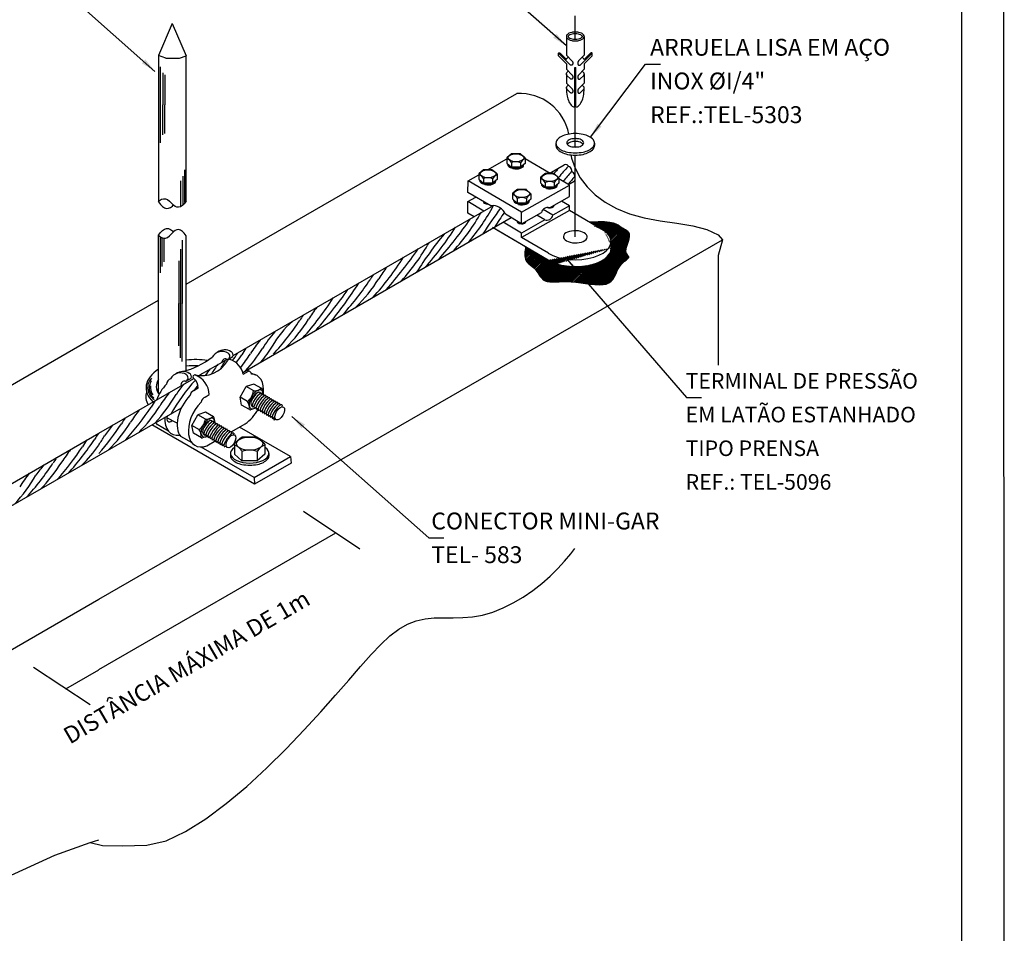
# Model space of a CAD drawing. Units: millimetres. Extents: x 0 to 210, y 0 to 297.
# Drawn here: x 93 to 210, y 130 to 239 of the extents above; entities that cross this region are included whole.
import ezdxf
from ezdxf.enums import TextEntityAlignment as Align
from ezdxf.lldxf.tags import DXFTag

# ---------------------------------------------------------------- set-up
doc = ezdxf.new("R2010")
doc.units = ezdxf.units.MM
for name, color, linetype in [('C01', 1, 'Continuous'), ('C02', 2, 'Continuous'), ('C03', 3, 'Continuous'), ('C04', 5, 'Continuous'), ('C05', 4, 'Continuous'), ('C08', 7, 'Continuous')]:
    doc.layers.add(name, color=color, linetype=linetype)
doc.styles.add('80CL', font='romans.shx', dxfattribs={"height": 2})
tags = doc.linetypes.add('DASHDOT', pattern=[1, 0.5, -0.25, 0, -0.25]).pattern_tags.tags
tags[10:11] = [DXFTag(74, 4), DXFTag(75, 0), DXFTag(340, '0'), DXFTag(46, 1.0), DXFTag(50, 0.0), DXFTag(44, 0.0), DXFTag(45, 0.0)]
tags[8:9] = [DXFTag(74, 4), DXFTag(75, 0), DXFTag(340, '0'), DXFTag(46, 1.0), DXFTag(50, 0.0), DXFTag(44, 0.0), DXFTag(45, 0.0)]
tags[6:7] = [DXFTag(74, 4), DXFTag(75, 0), DXFTag(340, '0'), DXFTag(46, 1.0), DXFTag(50, 0.0), DXFTag(44, 0.0), DXFTag(45, 0.0)]
tags[4:5] = [DXFTag(74, 4), DXFTag(75, 0), DXFTag(340, '0'), DXFTag(46, 1.0), DXFTag(50, 0.0), DXFTag(44, 0.0), DXFTag(45, 0.0)]

# ---------------------------------------------------------------- blocks, each defined once
blk = doc.blocks.new('FORMATO PARA DETALHE')
at = {"layer": 'C03'}
blk.add_line((210, 0.04), (209.94, 297.04), dxfattribs=at)
at = {"layer": 'C08'}
blk.add_line((205, 5.04), (204.94, 292.04), dxfattribs=at)
at = {"layer": 'C04', "style": '80CL'}
for tag, p in [('NOMEDESCRITIVODODETALHE', (114.98, 75.7)), ('PARAIDENTIFICAÇÃODOMESMO', (114.99, 69.96))]:
    blk.add_attdef(tag, text='', height=3.4, rotation=0.0114, dxfattribs=at).set_placement(p, align=Align.MIDDLE)
at = {"layer": 'C04', "ltscale": 0.5, "style": '80CL'}
blk.add_attdef('XXXX-X', text='', height=3, rotation=0.0114, dxfattribs=at).set_placement((140.42, 8.8), align=Align.MIDDLE)
at = {"layer": 'C04', "ltscale": 0.75, "style": '80CL'}
blk.add_attdef('01/01', text='', height=3, rotation=0.0114, dxfattribs=at).set_placement((191.81, 8.81), align=Align.MIDDLE)
at = {"layer": 'C05', "style": '80CL'}
blk.add_attdef('DETALHE', text='', height=3.8, rotation=0.0114, dxfattribs=at).set_placement((114.99, 61.96), align=Align.MIDDLE)

msp = doc.modelspace()

# ---------------------------------------------------------------- hatches: boundary and pattern name
at = {"layer": 'C01'}
h = msp.add_hatch(dxfattribs=at)
h.set_pattern_fill('ANSI31', color=256, style=0)
h.set_pattern_definition([(45, (11598.94362, 226.69321), (-0.0883883476, 0.0883883476), [])])
edge = h.paths.add_edge_path()
edge.add_line((162.21, 207.46), (162.36, 207.47))
edge.add_line((162.36, 207.47), (162.75, 207.54))
edge.add_line((162.75, 207.54), (163.07, 207.68))
edge.add_line((163.07, 207.68), (163.33, 207.87))
edge.add_line((163.33, 207.87), (163.53, 208.1))
edge.add_line((163.53, 208.1), (163.69, 208.36))
edge.add_line((163.69, 208.36), (163.83, 208.64))
edge.add_line((163.83, 208.64), (163.96, 208.93))
edge.add_line((163.96, 208.93), (164.08, 209.21))
edge.add_line((164.08, 209.21), (164.22, 209.47))
edge.add_line((164.22, 209.47), (164.38, 209.71))
edge.add_line((164.38, 209.71), (164.56, 209.91))
edge.add_line((164.56, 209.91), (164.74, 210.09))
edge.add_line((164.74, 210.09), (164.92, 210.25))
edge.add_line((164.92, 210.25), (165.09, 210.39))
edge.add_line((165.09, 210.39), (165.23, 210.5))
edge.add_line((165.23, 210.5), (165.34, 210.6))
edge.add_line((165.34, 210.6), (165.41, 210.69))
edge.add_line((165.41, 210.69), (165.43, 210.76))
edge.add_line((165.43, 210.76), (165.4, 210.83))
edge.add_line((165.4, 210.83), (165.35, 210.9))
edge.add_line((165.35, 210.9), (165.28, 210.98))
edge.add_line((165.28, 210.98), (165.21, 211.07))
edge.add_line((165.21, 211.07), (165.14, 211.17))
edge.add_line((165.14, 211.17), (165.09, 211.31))
edge.add_line((165.09, 211.31), (165.07, 211.47))
edge.add_line((165.07, 211.47), (165.09, 211.67))
edge.add_line((165.09, 211.67), (165.15, 211.9))
edge.add_line((165.15, 211.9), (165.22, 212.14))
edge.add_line((165.22, 212.14), (165.31, 212.4))
edge.add_line((165.31, 212.4), (165.39, 212.65))
edge.add_line((165.39, 212.65), (165.46, 212.9))
edge.add_line((165.46, 212.9), (165.51, 213.13))
edge.add_line((165.51, 213.13), (165.52, 213.34))
edge.add_line((165.52, 213.34), (165.49, 213.51))
edge.add_line((165.49, 213.51), (165.41, 213.65))
edge.add_line((165.41, 213.65), (165.31, 213.77))
edge.add_line((165.31, 213.77), (165.18, 213.87))
edge.add_line((165.18, 213.87), (165.03, 213.97))
edge.add_line((165.03, 213.97), (164.86, 214.06))
edge.add_line((164.86, 214.06), (164.69, 214.16))
edge.add_line((164.69, 214.16), (164.53, 214.27))
edge.add_line((164.53, 214.27), (164.36, 214.39))
edge.add_line((164.36, 214.39), (164.17, 214.53))
edge.add_line((164.17, 214.53), (163.92, 214.65))
edge.add_line((163.92, 214.65), (163.59, 214.77))
edge.add_line((163.59, 214.77), (163.15, 214.86))
edge.add_line((163.15, 214.86), (162.55, 214.91))
edge.add_line((162.55, 214.91), (161.79, 214.92))
edge.add_line((161.79, 214.92), (160.81, 214.87))
edge.add_line((160.81, 214.87), (162.23, 214.03))
edge.add_ellipse((159.06, 212.6), major_axis=(4.26, -0.03), ratio=0.509483, start_angle=21.0362, end_angle=41.9946, ccw=False)
edge.add_ellipse((159.06, 212.6), major_axis=(4.26, -0.03), ratio=0.509483, start_angle=20.9271, end_angle=21.0362, ccw=False)
edge.add_ellipse((159.06, 212.6), major_axis=(4.26, -0.03), ratio=0.509483, start_angle=-3.7227, end_angle=20.9271, ccw=False)
edge.add_line((163.31, 212.44), (163.31, 211.79))
edge.add_ellipse((159.06, 211.79), major_axis=(4.26, -0.03), ratio=0.509483, start_angle=-138.9147, end_angle=0.9159, ccw=False)
edge.add_line((155.84, 210.38), (153.18, 211.94))
edge.add_line((153.18, 211.94), (153.06, 211.35))
edge.add_line((153.06, 211.35), (153.06, 210.88))
edge.add_line((153.06, 210.88), (153.14, 210.51))
edge.add_line((153.14, 210.51), (153.29, 210.23))
edge.add_line((153.29, 210.23), (153.49, 210))
edge.add_line((153.49, 210), (153.71, 209.81))
edge.add_line((153.71, 209.81), (153.94, 209.64))
edge.add_line((153.94, 209.64), (154.16, 209.46))
edge.add_line((154.16, 209.46), (154.34, 209.26))
edge.add_line((154.34, 209.26), (154.5, 209.05))
edge.add_line((154.5, 209.05), (154.65, 208.83))
edge.add_line((154.65, 208.83), (154.79, 208.61))
edge.add_line((154.79, 208.61), (154.93, 208.4))
edge.add_line((154.93, 208.4), (155.09, 208.22))
edge.add_line((155.09, 208.22), (155.27, 208.06))
edge.add_line((155.27, 208.06), (155.48, 207.93))
edge.add_line((155.48, 207.93), (155.73, 207.86))
edge.add_line((155.73, 207.86), (156.03, 207.82))
edge.add_line((156.03, 207.82), (156.36, 207.8))
edge.add_line((156.36, 207.8), (156.73, 207.81))
edge.add_line((156.73, 207.81), (157.14, 207.82))
edge.add_line((157.14, 207.82), (157.59, 207.83))
edge.add_line((157.59, 207.83), (158.07, 207.83))
edge.add_line((158.07, 207.83), (158.59, 207.8))
edge.add_line((158.59, 207.8), (159.14, 207.75))
edge.add_line((159.14, 207.75), (159.71, 207.68))
edge.add_line((159.71, 207.68), (160.28, 207.6))
edge.add_line((160.28, 207.6), (160.85, 207.53))
edge.add_line((160.85, 207.53), (161.39, 207.48))
edge.add_line((161.39, 207.48), (161.9, 207.45))
edge.add_line((161.9, 207.45), (162.21, 207.46))

# ---------------------------------------------------------------- linework, layer by layer
at = {"layer": 'C01', "linetype": 'DASHDOT'}
for p, q in [((159.07, 236.62), (159.07, 239.37)), ((159.07, 223.81), (159.07, 228.47)), ((159.07, 213.15), (159.07, 222.85))]:
    msp.add_line(p, q, dxfattribs=at)
at = {"layer": 'C01'}
for p, q in [((109.84, 228.82), (109.84, 233.34)), ((110.1, 232.6), (110.1, 228.81)), ((110.35, 232.39), (110.35, 228.81)), ((109.84, 224.31), (109.84, 228.82)), ((110.1, 225.25), (110.1, 228.81)), ((110.35, 225.41), (110.35, 228.81)), ((112.67, 221.09), (112.67, 217.22)), ((112.24, 216.84), (112.24, 219.79)), ((112.46, 220.33), (112.46, 217)), ((109.82, 208.87), (109.82, 213.14)), ((110.02, 209.63), (110.02, 213.03)), ((110.23, 212.98), (110.23, 210.16)), ((112.4, 212.74), (112.4, 205.24)), ((112.2, 211.7), (112.2, 205.24)), ((112, 210.29), (112, 205.24)), ((112, 200.2), (112, 205.24)), ((112.2, 198.79), (112.2, 205.24)), ((112.4, 198.36), (112.4, 205.24)), ((126.79, 180.57), (133.51, 176.12)), ((102.5, 161.76), (130.65, 178.01)), ((94.73, 162.06), (101.46, 157.61)), ((98.6, 159.5), (102.5, 161.75))]:
    msp.add_line(p, q, dxfattribs=at)
at = {"layer": 'C01', "linetype": 'DASHDOT'}
msp.add_lwpolyline([(153.18, 211.94), (153.06, 211.35), (153.06, 210.88), (153.14, 210.51), (153.29, 210.23), (153.49, 210), (153.71, 209.81), (153.94, 209.64), (154.16, 209.46), (154.34, 209.26), (154.5, 209.05), (154.65, 208.83), (154.79, 208.61), (154.93, 208.4), (155.09, 208.22), (155.27, 208.06), (155.48, 207.93), (155.73, 207.86), (156.03, 207.82), (156.36, 207.8), (156.73, 207.81), (157.14, 207.82), (157.59, 207.83), (158.07, 207.83), (158.59, 207.8), (159.14, 207.75), (159.71, 207.68), (160.28, 207.6), (160.85, 207.53), (161.39, 207.48), (161.9, 207.45), (162.36, 207.47), (162.75, 207.54), (163.07, 207.68), (163.33, 207.87), (163.53, 208.1), (163.69, 208.36), (163.83, 208.64), (163.96, 208.93), (164.08, 209.21), (164.22, 209.47), (164.38, 209.71), (164.56, 209.91), (164.74, 210.09), (164.92, 210.25), (165.09, 210.39), (165.23, 210.5), (165.34, 210.6), (165.41, 210.69), (165.43, 210.76), (165.4, 210.83), (165.35, 210.9), (165.28, 210.98), (165.21, 211.07), (165.14, 211.17), (165.09, 211.31), (165.07, 211.47), (165.09, 211.67), (165.15, 211.9), (165.22, 212.14), (165.31, 212.4), (165.39, 212.65), (165.46, 212.9), (165.51, 213.13), (165.52, 213.34), (165.49, 213.51), (165.41, 213.65), (165.31, 213.77), (165.18, 213.87), (165.03, 213.97), (164.86, 214.06), (164.69, 214.16), (164.53, 214.27), (164.36, 214.39), (164.17, 214.53), (163.92, 214.65), (163.59, 214.77), (163.15, 214.86), (162.55, 214.91), (161.79, 214.92), (160.81, 214.87)], dxfattribs=at)
at = {"layer": 'C01'}
for centre, radius, start, end in [((170.21, 209.51), 17.64, 137.9394, 140.8117), ((170.85, 209.16), 17.64, 135.7107, 141.2507), ((190.69, 192.19), 44.92, 140.66, 140.7018), ((193.28, 190.56), 46.06, 138.87, 140.6892), ((193.68, 189.99), 46.06, 138.87, 140.3211), ((126.85, 229), 25.58, 319.8976, 331.6416), ((186.11, 189.55), 44.92, 143.0563, 147.7868), ((100.71, 247.33), 55.99, 318.8206, 325.0904), ((124.69, 229.31), 26.74, 318.2297, 330.1866), ((187.51, 190.37), 44.92, 145.1235, 147.7868), ((116.05, 232.41), 34.03, 317.8035, 327.8265), ((178.23, 185), 44.92, 140.66, 147.7868), ((94.51, 243.76), 55.99, 318.8206, 325.0904), ((118.5, 225.73), 26.74, 318.2297, 330.2171), ((109.86, 228.84), 34.03, 317.8035, 327.8265), ((154.28, 196.27), 22.04, 142.8074, 147.3042), ((120.63, 217.53), 17.77, 314.2037, 328.2103), ((146.43, 201.1), 13.63, 146.3854, 149.3417), ((86.17, 238.94), 55.99, 318.8206, 325.0904), ((90.31, 235.21), 51.12, 321.0925, 327.3544), ((106.35, 226.87), 34.03, 317.8139, 326.4265), ((101.52, 224.02), 34.03, 317.8035, 327.8265), ((145.94, 191.45), 22.04, 142.8074, 147.3042), ((138.09, 196.28), 13.63, 146.3854, 149.3417), ((133.46, 194.17), 11.98, 131.7806, 149.8631), ((98.01, 222.05), 34.03, 317.8139, 326.4265), ((112.29, 212.72), 17.77, 314.2037, 328.2103), ((137.12, 190.41), 17.9, 140.1214, 148.0944), ((131.19, 192.2), 13.63, 145.5002, 149.3417), ((139.05, 187.37), 22.04, 142.1817, 147.3042), ((112.99, 205.99), 11.67, 318.6689, 330.1267), ((115.61, 201.06), 3.78, 316.9132, 332.1969), ((91.12, 217.97), 34.03, 324.4742, 326.4265), ((105.39, 208.63), 17.77, 321.6602, 328.2103), ((106.86, 209.23), 17.74, 317.4659, 328.1717), ((128.62, 188.78), 15.11, 142.3227, 147.6803), ((112.51, 200.85), 5.56, 321.6996, 334.9507), ((122.7, 187.95), 11.98, 131.7172, 133.2399), ((149.65, 170.02), 43.63, 141.0184, 142.3257), ((109.94, 195.22), 1.64, 136.5351, 237.755), ((110.03, 195.2), 1.56, 147.6873, 229.4287), ((110, 195.23), 1.36, 170.4215, 217.651), ((131.2, 180.62), 23.2, 137.9894, 150.3427), ((126.36, 184.19), 17.9, 140.1214, 145.1211), ((149.65, 170.02), 43.63, 144.1918, 145.1864), ((93.93, 204.86), 20.58, 317.7416, 329.5565), ((128.28, 181.15), 22.04, 142.1631, 147.3042), ((80.35, 211.75), 34.03, 318.1809, 326.4265), ((94.63, 202.42), 17.77, 315.3669, 328.2103), ((120.43, 185.98), 13.63, 145.5002, 149.3417), ((124.78, 179.18), 22.04, 142.4901, 147.3042), ((76.85, 209.78), 34.03, 318.911, 326.4265), ((117.87, 179.3), 17.9, 140.1214, 145.1211), ((91.12, 200.44), 17.77, 314.8509, 328.2103), ((116.92, 184.01), 13.63, 145.9372, 149.3417), ((113.75, 182.18), 13.63, 145.9372, 149.3417), ((85.44, 199.96), 20.58, 325.99, 329.5565), ((72.22, 207.05), 34.03, 318.1809, 326.4265), ((73.67, 207.95), 34.03, 317.8139, 326.4265), ((87.95, 198.62), 17.77, 314.8509, 324.9309), ((112.29, 181.28), 13.63, 145.5002, 149.3417), ((116.64, 174.48), 22.04, 142.4901, 147.3042), ((68.71, 205.08), 34.03, 317.8139, 326.4265), ((109.73, 174.6), 17.9, 140.1214, 145.1211), ((82.99, 195.75), 17.77, 314.8509, 328.2103), ((108.79, 179.31), 13.63, 145.9372, 149.3417), ((77.3, 195.27), 20.58, 317.7416, 329.5565), ((111.66, 171.56), 22.04, 142.1631, 147.3042)]:
    msp.add_arc(centre, radius, start, end, dxfattribs=at)
for centre, major_axis, ratio, start_param, end_param in [((121.06, 193.9), (-0.56, -0.809), 0.279135, 3.653434, 5.169979), ((121.06, 193.9), (-0.56, -0.809), 0.279135, 3.653434, 5.169979), ((121.3, 193.76), (-0.562, -0.808), 0.281547, 3.158868, 6.283185), ((121.53, 193.63), (-0.562, -0.808), 0.281547, 3.158868, 6.283185), ((121.77, 193.49), (-0.562, -0.808), 0.281547, 3.158868, 6.283185), ((122.03, 193.35), (-0.562, -0.808), 0.281547, 3.158868, 6.283185), ((122.26, 193.21), (-0.562, -0.808), 0.281547, 3.158868, 6.283185), ((122.49, 193.07), (-0.562, -0.808), 0.281547, 3.158868, 6.283185), ((122.73, 192.93), (-0.562, -0.808), 0.281547, 3.158868, 6.283185), ((122.96, 192.8), (-0.562, -0.808), 0.281547, 3.158868, 6.283185), ((123.2, 192.66), (-0.562, -0.808), 0.281547, 3.158868, 6.283185), ((123.43, 192.53), (-0.562, -0.808), 0.281547, 3.158868, 6.283185), ((123.69, 192.39), (-0.562, -0.808), 0.281547, 3.158868, 6.283185), ((123.87, 192.18), (0.541, 0.782), 0.279135, 1.992205, 3.141593), ((115.33, 190.55), (-0.56, -0.809), 0.279135, 3.653434, 5.169979), ((115.57, 190.4), (-0.562, -0.808), 0.281547, 3.158868, 6.283185), ((115.8, 190.27), (-0.562, -0.808), 0.281547, 3.158868, 6.283185), ((116.04, 190.14), (-0.562, -0.808), 0.281547, 3.158868, 6.283185), ((116.3, 189.99), (-0.562, -0.808), 0.281547, 3.158868, 6.283185), ((116.53, 189.86), (-0.562, -0.808), 0.281547, 3.158868, 6.283185), ((116.76, 189.72), (-0.562, -0.808), 0.281547, 3.158868, 6.283185), ((117, 189.58), (-0.562, -0.808), 0.281547, 3.158868, 6.283185), ((117.23, 189.45), (-0.562, -0.808), 0.281547, 3.158868, 6.283185), ((117.47, 189.31), (-0.562, -0.808), 0.281547, 3.158868, 6.283185), ((117.7, 189.18), (-0.562, -0.808), 0.281547, 3.158868, 6.283185), ((117.96, 189.04), (-0.562, -0.808), 0.281547, 3.158868, 6.283185)]:
    msp.add_ellipse(centre, major_axis=major_axis, ratio=ratio, start_param=start_param, end_param=end_param, dxfattribs=at)
at = {"layer": 'C02'}
for p, q in [((158.01, 235.82), (141.76, 250.23)), ((109.17, 232.79), (92.93, 247.21)), ((111.22, 238.48), (109.58, 234.67)), ((111.22, 238.48), (112.86, 234.64)), ((158.01, 236.93), (158.01, 234.7)), ((160.12, 236.93), (160.12, 234.7)), ((158.06, 233.98), (157.07, 234.97)), ((157.07, 234.64), (157.07, 234.97)), ((158.01, 234.19), (157.26, 234.95)), ((160.07, 233.98), (161.06, 234.97)), ((160.12, 234.19), (160.87, 234.95)), ((161.06, 234.64), (161.06, 234.97)), ((110.45, 234.35), (109.58, 234.67)), ((109.58, 234.67), (109.59, 217.31)), ((109.59, 234.66), (109.59, 234.68)), ((110.45, 234.35), (112.09, 234.35)), ((112.09, 234.35), (112.86, 234.64)), ((112.86, 217.38), (112.86, 234.64)), ((158.01, 233.7), (157.07, 234.64)), ((157.95, 234.26), (158.1, 234.35)), ((158.01, 234.7), (158.67, 234.03)), ((158.06, 233.98), (158.5, 233.54)), ((160.12, 234.7), (159.46, 234.03)), ((160.07, 233.98), (159.63, 233.54)), ((160.12, 233.7), (161.06, 234.64)), ((158.01, 233.7), (158.01, 233.04)), ((158.01, 233.04), (158.69, 232.35)), ((159.01, 233.24), (159.12, 233.24)), ((159.01, 228.53), (159.01, 233.24)), ((159.12, 228.53), (159.12, 233.24)), ((160.12, 233.04), (159.44, 232.35)), ((160.12, 233.7), (160.12, 233.04)), ((160.86, 224.97), (167.39, 233.65)), ((167.39, 233.65), (169.19, 233.65)), ((158.01, 232.48), (158.01, 231.38)), ((158.06, 232.32), (158.5, 231.89)), ((160.07, 232.32), (159.63, 231.89)), ((160.12, 232.48), (160.12, 231.38)), ((158.01, 231.38), (158.69, 230.7)), ((158.06, 230.67), (158.5, 230.24)), ((160.12, 231.38), (159.44, 230.7)), ((160.07, 230.67), (159.63, 230.24)), ((112.86, 207.51), (152.13, 230.15)), ((156.77, 224.28), (156.77, 223.99)), ((161.35, 224.26), (161.35, 223.97)), ((148.66, 221.1), (150.94, 222.4)), ((150.94, 222.49), (150.93, 221.88)), ((151.46, 222.98), (150.98, 222.57)), ((152.54, 223), (151.53, 223.01)), ((152.61, 222.97), (153.08, 222.56)), ((153.12, 222.47), (153.12, 221.87)), ((156.08, 220.65), (153.12, 222.39)), ((148.14, 221.08), (147.66, 220.67)), ((149.22, 221.1), (148.21, 221.11)), ((149.29, 221.08), (149.76, 220.66)), ((150.93, 221.88), (151.48, 221.41)), ((151.48, 221.95), (151.48, 221.41)), ((152.57, 221.4), (151.48, 221.41)), ((151.61, 221.31), (151.66, 221.41)), ((151.61, 221.31), (151.61, 221.4)), ((151.64, 221.33), (151.68, 221.41)), ((151.64, 221.24), (151.64, 221.33)), ((152.57, 221.95), (152.57, 221.4)), ((153.12, 221.87), (152.57, 221.4)), ((155.95, 220.66), (157.73, 221.68)), ((146.33, 218.42), (146.34, 219.78)), ((146.34, 219.78), (147.62, 220.51)), ((152.7, 216.06), (146.34, 219.78)), ((147.62, 220.59), (147.61, 219.99)), ((147.61, 219.99), (148.16, 219.51)), ((148.16, 220.06), (148.16, 219.51)), ((149.25, 220.05), (149.25, 219.5)), ((149.8, 219.97), (149.25, 219.5)), ((149.8, 220.58), (149.8, 219.97)), ((154.94, 220.14), (154.94, 219.54)), ((154.94, 220.14), (154.94, 219.54)), ((155.46, 220.64), (154.98, 220.22)), ((156.54, 220.65), (155.53, 220.66)), ((156.61, 220.63), (157.09, 220.21)), ((156.61, 220.63), (157.09, 220.21)), ((157.13, 220.13), (157.12, 219.52)), ((158.4, 219.3), (157.13, 220.04)), ((158.27, 219.37), (158.95, 219.76)), ((149.25, 219.5), (148.16, 219.51)), ((148.29, 219.41), (148.34, 219.51)), ((148.29, 219.41), (148.29, 219.51)), ((148.32, 219.43), (148.36, 219.51)), ((148.32, 219.34), (148.32, 219.43)), ((152.14, 218.74), (151.66, 218.33)), ((153.22, 218.76), (152.21, 218.76)), ((152.7, 216.06), (158.4, 219.3)), ((153.29, 218.73), (153.77, 218.31)), ((154.94, 219.54), (155.48, 219.06)), ((155.48, 219.61), (155.48, 219.06)), ((156.57, 219.05), (155.48, 219.06)), ((155.62, 218.97), (155.62, 219.06)), ((155.62, 218.97), (155.66, 219.06)), ((155.65, 218.99), (155.68, 219.06)), ((155.65, 218.89), (155.65, 218.99)), ((156.58, 219.6), (156.57, 219.05)), ((157.12, 219.52), (156.57, 219.05)), ((158.39, 217.93), (158.4, 219.3)), ((146.32, 217.33), (147.27, 217.87)), ((149.04, 216.83), (146.33, 218.42)), ((151.62, 218.24), (151.62, 217.64)), ((151.62, 217.64), (152.16, 217.16)), ((152.16, 217.71), (152.16, 217.16)), ((153.26, 217.7), (153.25, 217.16)), ((153.8, 217.63), (153.25, 217.16)), ((153.81, 218.23), (153.8, 217.63)), ((156.01, 216.58), (158.39, 217.93)), ((118.44, 199.04), (149.34, 216.85)), ((146.32, 215.96), (146.32, 217.33)), ((148.23, 216.21), (146.32, 217.33)), ((153.25, 217.16), (152.16, 217.16)), ((152.3, 217.07), (152.3, 217.16)), ((152.3, 217.07), (152.34, 217.16)), ((152.33, 217.09), (152.36, 217.16)), ((152.33, 217), (152.33, 217.09)), ((158.38, 216.29), (152.68, 213.05)), ((156.39, 215.71), (155.24, 216.39)), ((158.38, 216.84), (156.39, 215.71)), ((156.54, 216.82), (156.49, 216.85)), ((158.38, 216.84), (157.44, 217.39)), ((158.38, 216.29), (158.38, 216.84)), ((162.23, 214.03), (158.38, 216.29)), ((124.68, 199.98), (151.44, 215.43)), ((147.05, 215.53), (146.32, 215.96)), ((152.69, 214.69), (150.77, 215.82)), ((155.44, 215.17), (152.68, 213.6)), ((152.69, 214.69), (152.7, 216.06)), ((152.69, 214.69), (155.06, 216.04)), ((155.44, 215.17), (154.5, 215.72)), ((155.84, 210.38), (149.23, 214.26)), ((155.84, 210.38), (149.32, 214.2)), ((152.68, 213.6), (150.49, 214.88)), ((152.3, 214.86), (152.24, 214.83)), ((153.08, 214.91), (153.16, 214.84)), ((153.13, 214.83), (153.14, 214.82)), ((102.5, 170.11), (176.53, 212.79)), ((109.59, 194.55), (109.59, 213.34)), ((112.86, 197.26), (112.86, 213.27)), ((152.68, 213.05), (152.68, 213.6)), ((155.87, 211.19), (152.68, 213.05)), ((163.31, 211.79), (163.31, 212.49)), ((158.07, 210.5), (172.27, 194.07)), ((176.03, 210.99), (176.03, 197.9)), ((102.5, 201.54), (109.59, 205.63)), ((86.62, 192.39), (102.5, 201.54)), ((119.6, 197.05), (124.68, 199.98)), ((114.37, 196.69), (117.69, 198.6)), ((117.39, 198.43), (117.69, 198.6)), ((102.5, 189.84), (113.77, 196.34)), ((110.6, 194.51), (113.77, 196.34)), ((119.28, 194.11), (120, 195.36)), ((120.9, 195.67), (120, 195.36)), ((120.89, 194.85), (120, 195.36)), ((121.85, 195.13), (120.9, 195.67)), ((120.16, 193.61), (119.28, 194.11)), ((119.46, 193.18), (119.28, 194.11)), ((121.61, 194.68), (121.59, 194.48)), ((121.61, 194.68), (121.59, 194.48)), ((121.85, 194.56), (121.83, 194.35)), ((122.03, 194.45), (121.92, 195.03)), ((122.09, 194.42), (122.06, 194.21)), ((122.33, 194.29), (122.3, 194.09)), ((122.58, 194.14), (122.56, 193.95)), ((172.27, 194.07), (174.07, 194.07)), ((120.41, 192.63), (119.46, 193.18)), ((120.61, 193.16), (120.71, 193.22)), ((120.61, 193.16), (120.71, 193.22)), ((120.73, 192.96), (120.95, 193.08)), ((120.97, 192.82), (121.18, 192.94)), ((122.81, 194.01), (122.79, 193.81)), ((123.05, 193.87), (123.02, 193.67)), ((123.29, 193.73), (123.26, 193.54)), ((123.52, 193.6), (123.49, 193.4)), ((123.75, 193.46), (123.73, 193.27)), ((123.99, 193.33), (123.96, 193.14)), ((124.26, 193.2), (124.23, 192.95)), ((102.5, 187.19), (112.3, 192.84)), ((113.55, 190.76), (114.27, 192.01)), ((115.17, 192.32), (114.27, 192.01)), ((115.16, 191.49), (114.27, 192.01)), ((116.12, 191.77), (115.17, 192.32)), ((121.17, 192.84), (120.53, 192.62)), ((121.21, 192.68), (121.42, 192.8)), ((121.46, 192.54), (121.68, 192.66)), ((121.69, 192.4), (121.91, 192.52)), ((121.93, 192.26), (122.14, 192.39)), ((122.17, 192.13), (122.38, 192.25)), ((122.4, 191.99), (122.61, 192.11)), ((122.63, 191.86), (122.85, 191.98)), ((122.87, 191.73), (123.08, 191.85)), ((123.12, 191.59), (123.33, 191.72)), ((125.42, 191.82), (141.67, 177.41)), ((121, 183.77), (108.8, 190.81)), ((111.8, 191.02), (110.59, 191.66)), ((114.44, 190.25), (113.55, 190.76)), ((113.73, 189.82), (113.55, 190.76)), ((115.88, 191.32), (115.86, 191.13)), ((116.12, 191.21), (116.1, 190.99)), ((116.3, 191.1), (116.19, 191.67)), ((116.36, 191.07), (116.33, 190.86)), ((116.6, 190.93), (116.57, 190.74)), ((116.85, 190.79), (116.83, 190.6)), ((117.08, 190.65), (117.06, 190.46)), ((125.26, 187.07), (119.21, 190.56)), ((123.33, 191.41), (123.48, 191.51)), ((87.84, 181.38), (102.5, 189.83)), ((114.68, 189.28), (113.73, 189.82)), ((115.44, 189.49), (114.8, 189.27)), ((114.88, 189.8), (114.98, 189.86)), ((115.01, 189.6), (115.22, 189.72)), ((115.24, 189.47), (115.46, 189.59)), ((115.48, 189.33), (115.69, 189.45)), ((117.32, 190.51), (117.3, 190.32)), ((117.56, 190.38), (117.53, 190.18)), ((117.79, 190.24), (117.77, 190.05)), ((118.02, 190.11), (118, 189.91)), ((118.26, 189.97), (118.24, 189.78)), ((118.52, 189.84), (118.5, 189.64)), ((121.24, 189.38), (119.57, 189.38)), ((120.93, 184.57), (114.65, 188.19)), ((115.74, 189.19), (115.95, 189.31)), ((115.96, 189.05), (116.18, 189.17)), ((116.2, 188.91), (116.42, 189.03)), ((116.44, 188.77), (116.65, 188.89)), ((116.67, 188.64), (116.88, 188.76)), ((116.91, 188.5), (117.12, 188.62)), ((117.14, 188.37), (117.36, 188.49)), ((117.4, 188.23), (117.61, 188.35)), ((118.6, 188.52), (118.6, 187.35)), ((119.45, 189.34), (118.67, 188.66)), ((121.35, 189.34), (122.14, 188.66)), ((122.2, 188.52), (122.2, 187.35)), ((87.48, 178.55), (102.5, 187.19)), ((118.12, 187.45), (118.12, 187.16)), ((118.6, 187.35), (119.5, 186.57)), ((119.5, 187.64), (119.5, 186.57)), ((120.93, 184.57), (125.26, 187.07)), ((121.3, 187.64), (121.3, 186.57)), ((122.2, 187.35), (121.3, 186.57)), ((122.71, 187.16), (122.71, 187.42)), ((125.26, 187.07), (125.32, 186.27)), ((121.3, 186.57), (119.5, 186.57)), ((125.32, 186.27), (121, 183.77)), ((120.93, 184.57), (121, 183.77)), ((141.67, 177.41), (143.47, 177.41)), ((84.82, 159.92), (102.5, 170.11))]:
    msp.add_line(p, q, dxfattribs=at)
for points in [[(160.12, 236.93, 0.174705), (160.06, 237.11, 0.104203), (159.81, 237.31, 0.064948), (159.49, 237.42, 0.051099), (159.07, 237.46, 0.051099), (158.64, 237.42, 0.064948), (158.32, 237.31, 0.104203), (158.07, 237.11, 0.174705), (158.01, 236.93, 0.174705), (158.07, 236.75, 0.104203), (158.32, 236.56, 0.064948), (158.64, 236.45, 0.051099), (159.07, 236.4, 0.051099), (159.49, 236.45, 0.064948), (159.81, 236.56, 0.104203), (160.06, 236.75, 0.174705)], [(159.91, 236.93, 0.174705), (159.9, 236.98, 0.104203), (159.72, 237.12, 0.064948), (159.45, 237.21, 0.051099), (159.07, 237.25, 0.051099), (158.68, 237.21, 0.064948), (158.41, 237.12, 0.104203), (158.23, 236.98, 0.174705), (158.22, 236.93, 0.174705), (158.23, 236.89, 0.104203), (158.41, 236.75, 0.064948), (158.68, 236.65, 0.051099), (159.07, 236.62, 0.051099), (159.45, 236.65, 0.064948), (159.72, 236.75, 0.104203), (159.9, 236.89, 0.174705)], [(161.36, 224.26, 0.174705), (161.22, 224.65, 0.104203), (160.68, 225.07, 0.064948), (159.99, 225.31, 0.051099), (159.06, 225.41, 0.051099), (158.14, 225.31, 0.064948), (157.44, 225.07, 0.104203), (156.91, 224.65, 0.174705), (156.77, 224.26, 0.174705), (156.91, 223.87, 0.104203), (157.44, 223.45, 0.064948), (158.14, 223.21, 0.051099), (159.06, 223.12, 0.051099), (159.99, 223.21, 0.064948), (160.68, 223.45, 0.104203), (161.22, 223.87, 0.174705)], [(160.07, 224.31, 0.174705), (160.01, 224.48, 0.104203), (159.78, 224.67, 0.064948), (159.47, 224.77, 0.051099), (159.06, 224.81, 0.051099), (158.66, 224.77, 0.064948), (158.35, 224.67, 0.104203), (158.12, 224.48, 0.174705), (158.06, 224.31, 0.174705), (158.12, 224.14, 0.104203), (158.35, 223.95, 0.064948), (158.66, 223.85, 0.051099), (159.06, 223.81, 0.051099), (159.47, 223.85, 0.064948), (159.78, 223.95, 0.104203), (160.01, 224.14, 0.174705)]]:
    msp.add_lwpolyline(points, format="xyb", close=True, dxfattribs=at)
for points in [[(157.07, 234.97), (157.11, 234.99), (157.19, 234.98), (157.26, 234.95)], [(161.06, 234.97), (161.02, 234.99), (160.94, 234.98), (160.87, 234.95)], [(158.67, 234.03), (158.69, 234.01), (158.7, 233.99), (158.71, 233.98), (158.72, 233.96), (158.72, 233.95), (158.73, 233.93), (158.74, 233.92), (158.74, 233.91), (158.75, 233.9), (158.75, 233.89), (158.75, 233.88), (158.75, 233.87), (158.76, 233.87), (158.76, 233.86), (158.76, 233.85), (158.76, 233.84), (158.76, 233.83), (158.76, 233.83), (158.77, 233.82), (158.77, 233.81), (158.77, 233.8), (158.77, 233.79), (158.77, 233.78), (158.77, 233.77), (158.77, 233.76), (158.77, 233.75), (158.77, 233.74), (158.76, 233.73), (158.76, 233.72), (158.76, 233.71), (158.76, 233.7), (158.76, 233.69), (158.76, 233.68), (158.76, 233.67), (158.75, 233.66), (158.75, 233.65), (158.75, 233.64), (158.75, 233.63), (158.75, 233.63), (158.74, 233.62), (158.74, 233.61), (158.74, 233.6), (158.74, 233.59), (158.73, 233.59), (158.73, 233.58), (158.73, 233.57), (158.72, 233.57), (158.72, 233.56), (158.71, 233.56), (158.71, 233.55), (158.7, 233.55), (158.7, 233.54), (158.69, 233.54), (158.69, 233.54), (158.68, 233.53), (158.68, 233.53), (158.67, 233.53), (158.67, 233.53), (158.66, 233.53), (158.66, 233.52), (158.65, 233.52), (158.64, 233.52), (158.63, 233.52), (158.63, 233.52), (158.62, 233.52), (158.6, 233.52), (158.59, 233.52), (158.58, 233.52), (158.56, 233.52), (158.54, 233.53), (158.52, 233.53), (158.5, 233.54)], [(159.46, 234.03), (159.44, 234.01), (159.43, 233.99), (159.42, 233.98), (159.41, 233.96), (159.41, 233.95), (159.4, 233.93), (159.39, 233.92), (159.39, 233.91), (159.38, 233.9), (159.38, 233.89), (159.38, 233.88), (159.38, 233.87), (159.37, 233.87), (159.37, 233.86), (159.37, 233.85), (159.37, 233.84), (159.37, 233.83), (159.37, 233.83), (159.36, 233.82), (159.36, 233.81), (159.36, 233.8), (159.36, 233.79), (159.36, 233.78), (159.36, 233.77), (159.36, 233.76), (159.36, 233.75), (159.36, 233.74), (159.37, 233.73), (159.37, 233.72), (159.37, 233.71), (159.37, 233.7), (159.37, 233.69), (159.37, 233.68), (159.37, 233.67), (159.38, 233.66), (159.38, 233.65), (159.38, 233.64), (159.38, 233.63), (159.38, 233.63), (159.39, 233.62), (159.39, 233.61), (159.39, 233.6), (159.39, 233.59), (159.4, 233.59), (159.4, 233.58), (159.4, 233.57), (159.41, 233.57), (159.41, 233.56), (159.42, 233.56), (159.42, 233.55), (159.43, 233.55), (159.43, 233.54), (159.44, 233.54), (159.44, 233.54), (159.45, 233.53), (159.45, 233.53), (159.46, 233.53), (159.46, 233.53), (159.47, 233.53), (159.47, 233.52), (159.48, 233.52), (159.49, 233.52), (159.5, 233.52), (159.5, 233.52), (159.51, 233.52), (159.53, 233.52), (159.54, 233.52), (159.55, 233.52), (159.57, 233.52), (159.59, 233.53), (159.61, 233.53), (159.63, 233.54)], [(158.67, 232.38), (158.69, 232.36), (158.7, 232.34), (158.71, 232.32), (158.72, 232.31), (158.72, 232.29), (158.73, 232.28), (158.74, 232.27), (158.74, 232.26), (158.75, 232.25), (158.75, 232.24), (158.75, 232.23), (158.75, 232.22), (158.76, 232.21), (158.76, 232.21), (158.76, 232.2), (158.76, 232.19), (158.76, 232.18), (158.76, 232.17), (158.77, 232.16), (158.77, 232.16), (158.77, 232.15), (158.77, 232.14), (158.77, 232.13), (158.77, 232.12), (158.77, 232.11), (158.77, 232.1), (158.77, 232.09), (158.76, 232.08), (158.76, 232.07), (158.76, 232.06), (158.76, 232.05), (158.76, 232.04), (158.76, 232.03), (158.76, 232.02), (158.75, 232.01), (158.75, 232), (158.75, 231.99), (158.75, 231.98), (158.75, 231.97), (158.74, 231.96), (158.74, 231.96), (158.74, 231.95), (158.74, 231.94), (158.73, 231.93), (158.73, 231.93), (158.73, 231.92), (158.72, 231.91), (158.72, 231.91), (158.71, 231.9), (158.71, 231.9), (158.7, 231.89), (158.7, 231.89), (158.69, 231.89), (158.69, 231.88), (158.68, 231.88), (158.68, 231.88), (158.67, 231.88), (158.67, 231.87), (158.66, 231.87), (158.66, 231.87), (158.65, 231.87), (158.64, 231.87), (158.63, 231.87), (158.63, 231.87), (158.62, 231.87), (158.6, 231.87), (158.59, 231.87), (158.58, 231.87), (158.56, 231.87), (158.54, 231.88), (158.52, 231.88), (158.5, 231.89)], [(159.46, 232.38), (159.44, 232.36), (159.43, 232.34), (159.42, 232.32), (159.41, 232.31), (159.41, 232.29), (159.4, 232.28), (159.39, 232.27), (159.39, 232.26), (159.38, 232.25), (159.38, 232.24), (159.38, 232.23), (159.38, 232.22), (159.37, 232.21), (159.37, 232.21), (159.37, 232.2), (159.37, 232.19), (159.37, 232.18), (159.37, 232.17), (159.36, 232.16), (159.36, 232.16), (159.36, 232.15), (159.36, 232.14), (159.36, 232.13), (159.36, 232.12), (159.36, 232.11), (159.36, 232.1), (159.36, 232.09), (159.37, 232.08), (159.37, 232.07), (159.37, 232.06), (159.37, 232.05), (159.37, 232.04), (159.37, 232.03), (159.37, 232.02), (159.38, 232.01), (159.38, 232), (159.38, 231.99), (159.38, 231.98), (159.38, 231.97), (159.39, 231.96), (159.39, 231.96), (159.39, 231.95), (159.39, 231.94), (159.4, 231.93), (159.4, 231.93), (159.4, 231.92), (159.41, 231.91), (159.41, 231.91), (159.42, 231.9), (159.42, 231.9), (159.43, 231.89), (159.43, 231.89), (159.44, 231.89), (159.44, 231.88), (159.45, 231.88), (159.45, 231.88), (159.46, 231.88), (159.46, 231.87), (159.47, 231.87), (159.47, 231.87), (159.48, 231.87), (159.49, 231.87), (159.5, 231.87), (159.5, 231.87), (159.51, 231.87), (159.53, 231.87), (159.54, 231.87), (159.55, 231.87), (159.57, 231.87), (159.59, 231.88), (159.61, 231.88), (159.63, 231.89)], [(158.67, 230.73), (158.69, 230.71), (158.7, 230.69), (158.71, 230.67), (158.72, 230.65), (158.72, 230.64), (158.73, 230.63), (158.74, 230.62), (158.74, 230.61), (158.75, 230.6), (158.75, 230.59), (158.75, 230.58), (158.75, 230.57), (158.76, 230.56), (158.76, 230.55), (158.76, 230.55), (158.76, 230.54), (158.76, 230.53), (158.76, 230.52), (158.77, 230.51), (158.77, 230.5), (158.77, 230.49), (158.77, 230.48), (158.77, 230.47), (158.77, 230.46), (158.77, 230.45), (158.77, 230.44), (158.77, 230.43), (158.76, 230.42), (158.76, 230.41), (158.76, 230.4), (158.76, 230.39), (158.76, 230.38), (158.76, 230.37), (158.76, 230.37), (158.75, 230.36), (158.75, 230.35), (158.75, 230.34), (158.75, 230.33), (158.75, 230.32), (158.74, 230.31), (158.74, 230.3), (158.74, 230.3), (158.74, 230.29), (158.73, 230.28), (158.73, 230.27), (158.73, 230.27), (158.72, 230.26), (158.72, 230.26), (158.71, 230.25), (158.71, 230.25), (158.7, 230.24), (158.7, 230.24), (158.69, 230.23), (158.69, 230.23), (158.68, 230.23), (158.68, 230.23), (158.67, 230.22), (158.67, 230.22), (158.66, 230.22), (158.66, 230.22), (158.65, 230.22), (158.64, 230.22), (158.63, 230.22), (158.63, 230.22), (158.62, 230.21), (158.6, 230.21), (158.59, 230.21), (158.58, 230.22), (158.56, 230.22), (158.54, 230.22), (158.52, 230.23), (158.5, 230.24)], [(159.46, 230.73), (159.44, 230.71), (159.43, 230.69), (159.42, 230.67), (159.41, 230.65), (159.41, 230.64), (159.4, 230.63), (159.39, 230.62), (159.39, 230.61), (159.38, 230.6), (159.38, 230.59), (159.38, 230.58), (159.38, 230.57), (159.37, 230.56), (159.37, 230.55), (159.37, 230.55), (159.37, 230.54), (159.37, 230.53), (159.37, 230.52), (159.36, 230.51), (159.36, 230.5), (159.36, 230.49), (159.36, 230.48), (159.36, 230.47), (159.36, 230.46), (159.36, 230.45), (159.36, 230.44), (159.36, 230.43), (159.37, 230.42), (159.37, 230.41), (159.37, 230.4), (159.37, 230.39), (159.37, 230.38), (159.37, 230.37), (159.37, 230.37), (159.38, 230.36), (159.38, 230.35), (159.38, 230.34), (159.38, 230.33), (159.38, 230.32), (159.39, 230.31), (159.39, 230.3), (159.39, 230.3), (159.39, 230.29), (159.4, 230.28), (159.4, 230.27), (159.4, 230.27), (159.41, 230.26), (159.41, 230.26), (159.42, 230.25), (159.42, 230.25), (159.43, 230.24), (159.43, 230.24), (159.44, 230.23), (159.44, 230.23), (159.45, 230.23), (159.45, 230.23), (159.46, 230.22), (159.46, 230.22), (159.47, 230.22), (159.47, 230.22), (159.48, 230.22), (159.49, 230.22), (159.5, 230.22), (159.5, 230.22), (159.51, 230.21), (159.53, 230.21), (159.54, 230.21), (159.55, 230.22), (159.57, 230.22), (159.59, 230.22), (159.61, 230.23), (159.63, 230.24)], [(158.55, 222.88), (158.63, 222.47), (159.05, 221.28), (159.66, 220.15), (160.46, 219.1), (161.44, 218.13), (162.61, 217.27), (163.97, 216.52), (165.52, 215.89), (167.26, 215.41), (169.16, 215.06), (171.12, 214.78), (173.01, 214.46), (174.69, 214.02), (176.02, 213.37), (176.53, 212.79)], [(109.59, 217.31), (109.72, 217.45), (109.96, 217.6), (110.2, 217.67), (110.43, 217.66), (110.67, 217.57), (110.9, 217.39), (111.14, 217.13)], [(109.59, 217.31), (109.83, 216.99), (110.07, 216.75), (110.31, 216.59), (110.54, 216.52), (110.78, 216.53), (111.01, 216.62), (111.25, 216.8), (111.34, 216.9)], [(112.86, 217.38), (112.64, 217.08), (112.42, 216.86), (112.2, 216.72), (111.98, 216.65), (111.77, 216.66), (111.56, 216.74), (111.35, 216.9), (111.14, 217.13)], [(109.59, 213.34), (109.83, 213.67), (110.07, 213.9), (110.31, 214.06), (110.54, 214.13), (110.78, 214.12), (111.01, 214.03), (111.25, 213.85), (111.34, 213.75)], [(112.86, 213.27), (112.64, 213.57), (112.42, 213.79), (112.2, 213.93), (111.98, 214), (111.77, 213.99), (111.56, 213.91), (111.35, 213.75), (111.14, 213.52)], [(109.59, 213.34), (109.72, 213.21), (109.96, 213.05), (110.2, 212.98), (110.43, 212.99), (110.67, 213.08), (110.9, 213.26), (111.14, 213.52)], [(176.53, 212.79), (176.53, 212.79), (176.04, 210.93)], [(101.47, 141.25), (102.96, 140.88), (105.29, 140.85), (108.19, 140.91), (110.48, 141.45), (112.8, 142.55), (115.19, 144.05), (117.63, 145.86), (120.06, 147.9), (122.45, 150.1), (124.74, 152.36), (126.89, 154.61), (128.86, 156.76), (130.61, 158.74), (132.17, 160.53), (133.57, 162.13), (134.83, 163.55), (135.99, 164.76), (137.07, 165.77), (138.11, 166.58), (139.14, 167.17), (140.18, 167.57), (141.25, 167.79), (142.33, 167.9), (143.44, 167.93), (144.56, 167.93), (145.71, 167.96), (146.88, 168.04), (148.07, 168.24), (149.28, 168.59), (150.5, 169.08), (151.7, 169.68), (152.88, 170.38), (154.02, 171.16), (155.09, 172), (156.09, 172.87), (157, 173.76), (157.8, 174.65), (158.52, 175.51), (159.03, 176.15)], [(84.58, 133.43), (91.58, 137.13), (97.29, 139.72), (101.47, 141.25), (102.5, 141.57)]]:
    msp.add_lwpolyline(points, dxfattribs=at)
for points in [[(158.01, 234.19, -0.122515), (158.07, 234.32, -0.074458), (158.24, 234.47, -0.064948)], [(160.12, 234.19, 0.122515), (160.06, 234.32, 0.074458), (159.89, 234.47, 0.064948)], [(158.01, 232.48, -0.174705), (158.07, 232.66, -0.074458), (158.24, 232.81, -0.064948)], [(160.12, 232.48, 0.174705), (160.06, 232.66, 0.074458), (159.89, 232.81, 0.064948)], [(158.07, 232.31, -0.174705), (158.01, 232.48, -0.174705)], [(158.06, 232.32, -0.021127), (158.05, 232.34, -0.170198)], [(160.06, 232.31, 0.174705), (160.12, 232.48, 0.174705)], [(160.07, 232.32, 0.021127), (160.08, 232.34, 0.170198)], [(158.01, 230.83, -0.174705), (158.07, 231.01, -0.074458), (158.24, 231.16, -0.064948)], [(158.01, 230.86, 0.005298), (158.01, 230.76, 0.048405), (158.09, 229.86, 0.062165), (158.32, 229.18, 0.102796), (158.71, 228.66, 0.153617), (159.01, 228.53, 0.181773)], [(158.05, 230.68, -0.138405), (158.01, 230.83, -0.174705)], [(158.06, 230.67, -0.021127), (158.05, 230.68, -0.170198)], [(159.12, 228.53, 0.153617), (159.42, 228.66, 0.102796), (159.81, 229.18, 0.062165), (160.04, 229.86, 0.048405), (160.12, 230.76, 0.005298), (160.12, 230.86, 0.062165)], [(160.12, 230.83, 0.174705), (160.06, 231.01, 0.074458), (159.89, 231.16, 0.064948)], [(160.06, 230.65, 0.174705), (160.12, 230.83, 0.174705)], [(160.07, 230.67, 0.021127), (160.08, 230.68, 0.170198)], [(160.01, 224.14, 0.103679), (159.78, 224.32, 0.064948), (159.47, 224.43, 0.051099), (159.06, 224.47, 0.051099), (158.66, 224.43, 0.064948), (158.35, 224.32, 0.103679), (158.12, 224.14, 0.174705)], [(156.77, 224.01, 0.00472), (156.77, 223.99, 0.174705), (156.91, 223.61, 0.104203), (157.44, 223.18, 0.064948), (158.14, 222.94, 0.051099), (159.06, 222.85, 0.051099), (159.99, 222.94, 0.064948), (160.68, 223.18, 0.104203), (161.22, 223.61, 0.174705), (161.36, 223.99, 0.174705)], [(118.12, 187.19, 0.00472), (118.12, 187.18, 0.174705), (118.26, 186.79, 0.104203), (118.8, 186.37, 0.064948), (119.49, 186.13, 0.051099), (120.42, 186.04, 0.051099), (121.34, 186.13, 0.064948), (122.04, 186.37, 0.104203), (122.57, 186.79, 0.174705), (122.71, 187.18, 0.174705)]]:
    msp.add_lwpolyline(points, format="xyb", dxfattribs=at)
for centre, radius, start, end in [((152.49, 224.25), 5.91, 10.6716, 93.4642), ((151.05, 222.49), 0.109, 130.5179, 179.6333), ((150.71, 221.62), 0.843, 23.4441, 74.1343), ((151.53, 222.9), 0.109, 89.6333, 130.5179), ((152.54, 222.89), 0.109, 48.7498, 89.6333), ((153.34, 221.6), 0.846, 105.2151, 155.7398), ((153.01, 222.48), 0.109, 359.6333, 48.7498), ((148.21, 221), 0.109, 89.6333, 130.5179), ((149.22, 220.99), 0.109, 48.7498, 89.6333), ((152.02, 220.6), 1.46, 67.6302, 111.6581), ((147.73, 220.59), 0.109, 130.5179, 179.6333), ((147.39, 219.72), 0.843, 23.4441, 74.1343), ((148.7, 218.7), 1.46, 67.6302, 111.6581), ((150.02, 219.7), 0.846, 105.2151, 155.7398), ((149.69, 220.58), 0.109, 359.6333, 48.7498), ((155.05, 220.14), 0.109, 130.5179, 179.6333), ((154.71, 219.27), 0.843, 23.4441, 74.1343), ((155.53, 220.55), 0.109, 89.6333, 130.5179), ((156.54, 220.55), 0.109, 48.7498, 89.6333), ((156.54, 220.55), 0.109, 48.7498, 89.6333), ((157.35, 219.25), 0.846, 105.2151, 155.7398), ((157.35, 219.25), 0.846, 105.2151, 155.7398), ((157.02, 220.13), 0.109, 359.6333, 48.7498), ((157.02, 220.13), 0.109, 359.6333, 48.7498), ((152.21, 218.65), 0.109, 89.6333, 130.5179), ((153.22, 218.65), 0.109, 48.7498, 89.6333), ((156.02, 218.25), 1.46, 67.6302, 111.6581), ((151.73, 218.24), 0.109, 130.5179, 179.6333), ((151.39, 217.37), 0.843, 23.4441, 74.1343), ((152.7, 216.36), 1.46, 67.6302, 111.6581), ((154.03, 217.36), 0.846, 105.2151, 155.7398), ((153.7, 218.23), 0.109, 359.6333, 48.7498), ((149.28, 215.26), 1.59, 20.7263, 98.5403), ((155.77, 215.9), 0.722, 70.5267, 168.7399), ((155.69, 215.85), 0.722, 250.102, 348.3153), ((118.98, 195.12), 1.92, 307.9969, 352.0248), ((121, 195.96), 1.11, 263.8108, 314.501), ((121.78, 195), 0.144, 10.8846, 60), ((119.26, 192.95), 1.12, 345.5818, 36.1065), ((115.27, 192.6), 1.11, 263.8108, 314.501), ((116.05, 191.65), 0.144, 10.8846, 60), ((120.48, 192.76), 0.144, 240, 289.1165), ((113.25, 191.77), 1.92, 307.9969, 352.0248), ((113.53, 189.59), 1.12, 345.5818, 36.1065), ((119.57, 189.2), 0.18, 90, 130.8846), ((121.24, 189.2), 0.18, 49.1165, 90), ((114.75, 189.4), 0.144, 240, 289.1165), ((118.78, 188.52), 0.18, 130.8846, 180), ((118.23, 187.08), 1.39, 23.8108, 74.501), ((122.58, 187.08), 1.39, 105.5818, 156.1065), ((122.02, 188.52), 0.18, 0, 49.1165), ((120.4, 185.42), 2.4, 67.9969, 112.0248)]:
    msp.add_arc(centre, radius, start, end, dxfattribs=at)
for centre, major_axis in [((152.03, 222.53), (0.948, -0.006)), ((148.71, 220.63), (0.948, -0.006)), ((156.03, 220.18), (0.948, -0.006)), ((152.71, 218.28), (0.948, -0.006)), ((123.99, 192.18), (-0.434, -0.751)), ((118.19, 188.87), (-0.434, -0.751)), ((120.4, 188.59), (1.56, 0))]:
    msp.add_ellipse(centre, major_axis=major_axis, ratio=0.500279, dxfattribs=at)
for centre, major_axis, ratio, start_param, end_param in [((152.02, 221.7), (0.963, -0.006), 0.440757, 3.023327, 4.28105), ((152.02, 221.79), (0.963, -0.006), 0.440757, 3.185665, 4.034466), ((152.02, 221.75), (0.922, -0.006), 0.499695, 4.294745, 6.217726), ((152.02, 221.66), (0.922, -0.006), 0.499695, -1.988379, 0.104156), ((157.96, 221.32), (-0.229, 0.367), 0.840361, 4.66795, 6.283185), ((158.41, 221.17), (-0.181, 0.313), 0.509483, 3.143946, 6.283185), ((148.7, 219.8), (0.963, -0.006), 0.440757, 3.023327, 4.28105), ((148.7, 219.89), (0.963, -0.006), 0.440757, 3.185665, 4.034466), ((148.7, 219.85), (0.922, -0.006), 0.499695, 4.294745, 6.217726), ((148.7, 219.76), (0.922, -0.006), 0.499695, -1.988379, 0.104156), ((158.77, 220.55), (-0.181, 0.313), 0.509483, 3.141593, 6.283185), ((158.68, 220.07), (-0.2, 0.361), 0.886479, 3.141593, 4.783167), ((156.02, 219.35), (0.963, -0.006), 0.440757, 3.023327, 4.28105), ((156.02, 219.44), (0.963, -0.006), 0.440757, 3.185665, 4.034466), ((156.02, 219.4), (0.922, -0.006), 0.499695, 4.294745, 6.217726), ((156.02, 219.31), (0.922, -0.006), 0.499695, -1.988379, 0.104156), ((152.7, 217.45), (0.963, -0.006), 0.440757, 3.023327, 4.28105), ((152.7, 217.54), (0.963, -0.006), 0.440757, 3.185665, 4.034466), ((152.7, 217.51), (0.922, -0.006), 0.499695, 4.294745, 6.217726), ((152.7, 217.41), (0.922, -0.006), 0.499695, -1.988379, 0.104156), ((148.69, 217.31), (-0.532, 0.003), 0.509483, -0.118043, 1.57078), ((148.69, 217.3), (0.55, -0.049), 0.279135, 3.405042, 4.237334), ((156.02, 216.86), (0.532, -0.003), 0.509483, 4.183504, 4.699901), ((156.02, 216.86), (0.532, -0.003), 0.509483, -1.562269, 0.112399), ((156.02, 216.86), (0.55, -0.049), 0.279135, 5.102173, 5.824162), ((152.69, 214.97), (0.532, -0.003), 0.509483, -3.260657, 0.118762), ((152.74, 214.88), (0.545, -0.087), 0.279135, 3.066812, 4.485611), ((152.7, 214.96), (0.55, -0.049), 0.279135, 5.072348, 5.757449), ((159.07, 213.15), (1.42, -0.01), 0.509483, -3.377097, 2.871259), ((159.06, 212.6), (4.26, -0.03), 0.509483, 0.365247, 0.732945), ((159.06, 212.6), (4.26, -0.03), 0.509483, -2.420558, 0.36715), ((159.06, 211.79), (4.26, -0.03), 0.509483, -2.424519, 0.015985), ((113.88, 195.31), (5.77, 0.14), 0.564445, 1.288538, 1.735353), ((113.57, 195.44), (4.25, 0.1), 0.564445, 1.394266, 1.724369), ((113.88, 195.31), (-5.77, -0.14), 0.564918, 5.532197, 6.809351), ((113.57, 195.44), (4.25, 0.1), 0.564445, 2.76214, 3.52501), ((113.86, 194.27), (5.77, 0.14), 0.564445, 2.959952, 3.435426), ((113.57, 194.39), (4.25, 0.1), 0.564445, 2.780877, 2.900153), ((121.18, 193.85), (-0.63, -1.08), 0.500279, -3.871922, 0.848217), ((121.18, 193.85), (-0.47, -0.813), 0.500279, 2.861531, 6.228609), ((115.45, 190.5), (-0.63, -1.08), 0.500279, -3.871922, 0.848217), ((115.45, 190.5), (-0.47, -0.813), 0.500279, 2.861531, 6.228609), ((120.42, 187.44), (-2.29, 0), 0.501479, 5.627778, 10.077655)]:
    msp.add_ellipse(centre, major_axis=major_axis, ratio=ratio, start_param=start_param, end_param=end_param, dxfattribs=at)
for points in [[(156.45, 236.78), (156.85, 237.23), (158.01, 235.82)], [(107.62, 233.75), (108.01, 234.21), (109.17, 232.79)], [(162.19, 226.22), (161.71, 226.58), (160.86, 224.97)], [(159.48, 209.34), (159.03, 208.95), (158.07, 210.5)], [(126.98, 190.86), (126.58, 190.41), (125.42, 191.82)]]:
    msp.add_solid(points, dxfattribs=at)
at = {"layer": 'C03'}
for p, q in [((117.88, 198.63), (118.42, 198.94)), ((119.66, 196.86), (120.28, 197.18)), ((120.36, 197.18), (120.09, 197.33)), ((121.14, 196.73), (120.62, 196.94)), ((112.92, 196.05), (113.46, 196.36)), ((113.78, 194.9), (114.29, 195.2)), ((115.12, 194.13), (115.59, 194.41)), ((122.07, 194.23), (122.07, 194.26)), ((110.79, 190.07), (109.45, 190.85)), ((116.35, 190.87), (116.34, 190.9)), ((118.22, 190), (119.96, 190.99)), ((113.57, 188.68), (112.23, 189.44)), ((115.33, 188.34), (116.4, 188.96))]:
    msp.add_line(p, q, dxfattribs=at)
for centre, radius, start, end in [((110.22, 206.17), 9.29, 284.2633, 308.0315), ((117.14, 198.19), 1.36, 58.1641, 151.2602), ((117.45, 198.37), 1.36, 56.1373, 128.18), ((117.61, 198.98), 0.446, 289.3874, 63.1801), ((117.99, 199.11), 0.455, 338.0473, 62.4737), ((114.72, 200.23), 3.56, 256.6787, 330.077), ((117.52, 198.25), 0.398, 52.7096, 175.5431), ((118.04, 198.35), 0.258, 76.7509, 156.2739), ((117.24, 196.27), 2.48, 13.7323, 69.7684), ((112.19, 195.63), 1.36, 58.0351, 150.5007), ((112.49, 195.8), 1.36, 56.1373, 128.18), ((112.65, 196.41), 0.446, 289.3874, 63.1801), ((113.04, 196.53), 0.455, 338.0473, 62.4737), ((113.93, 196.52), 0.248, 120.7879, 237.7847), ((113.89, 196.61), 0.155, 58.8415, 123.3991), ((113.11, 194.41), 2.48, 359.9485, 69.7684), ((120.3, 196.85), 0.336, 0.3231, 93.933), ((112.67, 195.6), 0.412, 71.8026, 196.7981), ((112.96, 195.28), 1.33, 356.4762, 51.1261)]:
    msp.add_arc(centre, radius, start, end, dxfattribs=at)
for centre, major_axis, ratio, start_param, end_param in [((119.52, 193.64), (1.76, 3.04), 0.605501, 5.338245, 6.58995), ((111.55, 193.53), (1.74, 3.01), 0.605501, 1.180363, 1.827616), ((110.98, 195.74), (0.324, 0.561), 0.61415, 0.696687, 2.049591), ((114.32, 192.16), (1.74, 3.01), 0.605501, 1.175884, 2.925575), ((113.75, 194.34), (0.324, 0.561), 0.61415, 0.696687, 2.009837), ((115.09, 193.57), (0.324, 0.561), 0.61415, 0.688811, 2.009837), ((115.65, 191.39), (1.74, 3.01), 0.605501, 1.175884, 3.777677), ((112.87, 192.78), (1.74, 3.01), 0.605501, 2.247009, 3.594038), ((111.21, 192.03), (-0.47, -0.813), 0.500279, -1.100111, 0.873772), ((119.51, 193.64), (1.76, 3.04), 0.605501, 4.057273, 4.750279), ((111.53, 193.56), (1.74, 3.01), 0.605501, 2.795541, 2.925575)]:
    msp.add_ellipse(centre, major_axis=major_axis, ratio=ratio, start_param=start_param, end_param=end_param, dxfattribs=at)

# ---------------------------------------------------------------- block references
at = {"lineweight": 0}
msp.add_blockref('FORMATO PARA DETALHE', (0, 0), dxfattribs=at)

# ---------------------------------------------------------------- texts
at = {"layer": 'C03', "style": '80CL'}
for s, p in [('ARRUELA LISA EM AÇO', (167.95, 235.65)), ('INOX %%CI/4"', (167.95, 231.65)), ('REF.:TEL-5303', (167.95, 227.65))]:
    msp.add_text(s, height=2, dxfattribs=at).set_placement(p, align=Align.MIDDLE_LEFT)
for s, height, p in [('TERMINAL DE PRESSÃO', 1.85, (172.17, 195.12)), ('EM LATÃO ESTANHADO', 1.85, (172.17, 191.12)), ('TIPO PRENSA', 1.85, (172.17, 187.12)), ('REF.: TEL-5096', 1.85, (172.17, 183.12)), ('CONECTOR MINI-GAR', 2, (141.97, 178.41)), ('TEL- 583', 2, (141.97, 174.41))]:
    msp.add_text(s, height=height, dxfattribs=at).set_placement(p)
msp.add_text('DISTÂNCIA MÁXIMA DE 1m', height=2, rotation=30.2354, dxfattribs=at).set_placement((99.07, 152.86))

doc.saveas('drawing.dxf')
